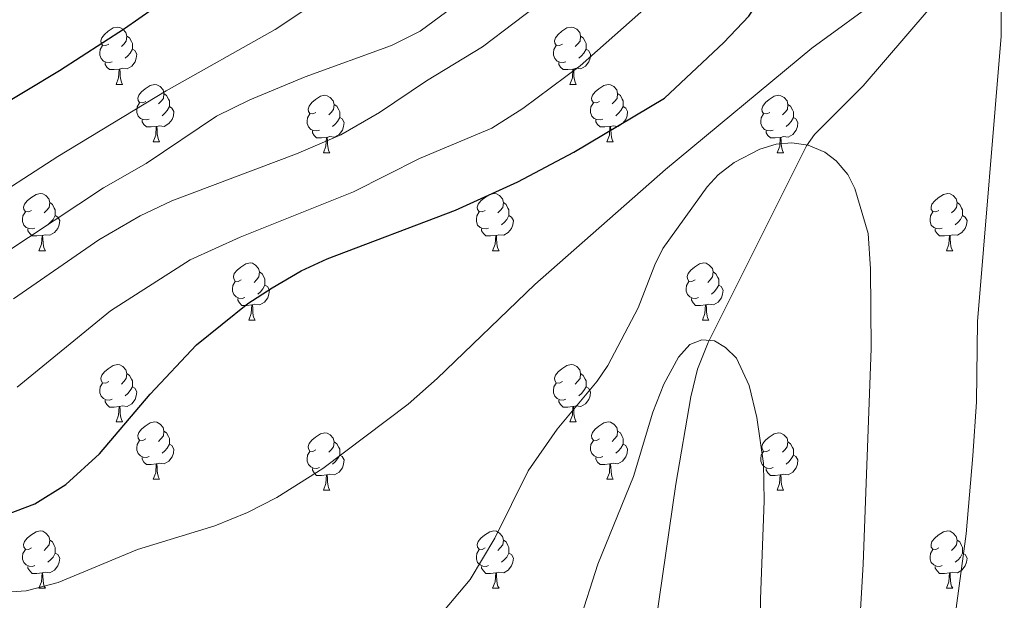
# Model space of a CAD drawing. Units: metres. Extents: x 605978 to 610480, y 4765874 to 4768914.
# Drawn here: x 607090 to 607262, y 4767763 to 4767864 of the extents above; entities that cross this region are included whole.
import ezdxf

# ---------------------------------------------------------------- set-up
doc = ezdxf.new("R2010")
doc.units = ezdxf.units.M
doc.header["$MEASUREMENT"] = 0
doc.linetypes.add('DGN Style 3', pattern=[1147.6976, 819.784, -327.9136])
for name, color, linetype, lineweight in [('Nivel 11', 7, 'Continuous', 0), ('Nivel 36', 7, 'Continuous', 0), ('Nivel 4', 7, 'Continuous', 0), ('Nivel 5', 7, 'Continuous', 0), ('Nivel 61', 7, 'Continuous', 0), ('Nivel 63', 7, 'Continuous', 0)]:
    doc.layers.add(name, color=color, linetype=linetype, lineweight=lineweight)

msp = doc.modelspace()

# ---------------------------------------------------------------- linework, layer by layer
at = {"layer": 'Nivel 11', "color": 142, "linetype": 'DGN Style 3', "lineweight": 13}
msp.add_polyline3d([(607351.83, 4767940.23, 964.09), (607327.77, 4767934.15, 961.25), (607323.01, 4767932.67, 960.77), (607318.43, 4767930.71, 960.28), (607308.92, 4767923.8, 958.7), (607296.49, 4767915.9, 955.86), (607290.19, 4767911.43, 954.06), (607286.45, 4767908.34, 952.8), (607282.12, 4767904.08, 951.4), (607276.15, 4767896.29, 949.48), (607253.46, 4767871.53, 942.89), (607248.58, 4767865.89, 942.05), (607237.21, 4767852.65, 940.86), (607228.71, 4767844.18, 939.12), (607227.27, 4767842.21, 938.79), (607210.07, 4767807.81, 934.85), (607208.26, 4767803.17, 934.46), (607207.07, 4767798.33, 934.09), (607204.42, 4767783.05, 932.93), (607200.54, 4767755.9, 930.8)], dxfattribs=at)
at = {"layer": 'Nivel 36', "color": 92, "linetype": 'Continuous', "lineweight": 0}
for p, q in [((607106.59, 4767852.91), (607107.71, 4767852.91)), ((607185.91, 4767852.91), (607187.04, 4767852.91)), ((607113.06, 4767842.88), (607114.19, 4767842.88)), ((607192.39, 4767842.88), (607193.51, 4767842.88)), ((607142.83, 4767840.97), (607143.96, 4767840.97)), ((607222.16, 4767840.97), (607223.29, 4767840.97)), ((607093.08, 4767823.83), (607094.21, 4767823.83)), ((607172.41, 4767823.83), (607173.54, 4767823.83)), ((607251.74, 4767823.83), (607252.86, 4767823.83)), ((607129.77, 4767811.69), (607130.9, 4767811.69)), ((607209.1, 4767811.69), (607210.23, 4767811.69)), ((607106.59, 4767793.92), (607107.71, 4767793.92)), ((607185.91, 4767793.92), (607187.04, 4767793.92)), ((607113.06, 4767783.89), (607114.19, 4767783.89)), ((607192.39, 4767783.89), (607193.51, 4767783.89)), ((607142.83, 4767781.98), (607143.96, 4767781.98)), ((607222.16, 4767781.98), (607223.29, 4767781.98)), ((607093.08, 4767764.84), (607094.21, 4767764.84)), ((607172.41, 4767764.84), (607173.53, 4767764.84)), ((607251.74, 4767764.84), (607252.86, 4767764.84))]:
    msp.add_line(p, q, dxfattribs=at)
at = {"layer": 'Nivel 36', "color": 92, "linetype": 'Continuous', "lineweight": 0, "flags": 128}
for points in [[(607105.29, 4767859.97), (607104.76, 4767859.71), (607104.23, 4767859.76), (607103.96, 4767860.13), (607103.91, 4767860.56), (607104.07, 4767861.08), (607104.55, 4767861.67), (607105.18, 4767862.2), (607106.08, 4767862.79), (607106.83, 4767862.95), (607107.25, 4767862.89), (607107.78, 4767862.58), (607108.31, 4767861.99), (607108.47, 4767861.35), (607108.36, 4767860.5), (607107.94, 4767859.97), (607107.52, 4767859.55)], [(607108.47, 4767861.35), (607108.95, 4767861.04), (607109.26, 4767860.4), (607109.42, 4767860.08), (607109.42, 4767859.5), (607109.42, 4767859.07), (607109.05, 4767858.38), (607108.63, 4767857.9), (607108.15, 4767857.48)], [(607184.61, 4767859.97), (607184.08, 4767859.71), (607183.55, 4767859.76), (607183.29, 4767860.13), (607183.23, 4767860.56), (607183.39, 4767861.08), (607183.87, 4767861.67), (607184.51, 4767862.2), (607185.41, 4767862.79), (607186.15, 4767862.95), (607186.58, 4767862.89), (607187.11, 4767862.58), (607187.64, 4767861.99), (607187.8, 4767861.35), (607187.69, 4767860.5), (607187.26, 4767859.97), (607186.84, 4767859.55)], [(607187.8, 4767861.35), (607188.27, 4767861.04), (607188.59, 4767860.4), (607188.75, 4767860.08), (607188.75, 4767859.5), (607188.75, 4767859.07), (607188.38, 4767858.38), (607187.96, 4767857.9), (607187.48, 4767857.48)], [(607105.87, 4767856.89), (607105.45, 4767856.73), (607104.86, 4767856.79), (607104.39, 4767857), (607103.96, 4767857.43), (607103.75, 4767858.01), (607103.75, 4767858.43), (607103.8, 4767859.02), (607104.23, 4767859.71)], [(607185.2, 4767856.89), (607184.77, 4767856.73), (607184.19, 4767856.79), (607183.71, 4767857), (607183.29, 4767857.43), (607183.07, 4767858.01), (607183.07, 4767858.43), (607183.13, 4767859.02), (607183.55, 4767859.71)], [(607109.42, 4767859.07), (607109.88, 4767858.82), (607110.22, 4767858.21), (607110.11, 4767857.48), (607109.9, 4767856.84), (607109.32, 4767856.1), (607108.52, 4767855.62), (607107.67, 4767855.73), (607107.24, 4767855.6)], [(607188.75, 4767859.07), (607189.2, 4767858.82), (607189.55, 4767858.21), (607189.44, 4767857.48), (607189.23, 4767856.84), (607188.64, 4767856.1), (607187.85, 4767855.62), (607187, 4767855.73), (607186.57, 4767855.6)], [(607107.13, 4767855.6), (607106.24, 4767855.51), (607105.4, 4767855.51), (607104.97, 4767855.94), (607104.65, 4767856.42), (607104.65, 4767856.73)], [(607186.46, 4767855.6), (607185.57, 4767855.51), (607184.72, 4767855.51), (607184.3, 4767855.94), (607183.98, 4767856.42), (607183.98, 4767856.73)], [(607106.59, 4767852.91), (607107.02, 4767854.07), (607107.13, 4767855.6), (607107.24, 4767855.6), (607107.28, 4767855.01), (607107.31, 4767854.33), (607107.38, 4767853.71), (607107.5, 4767853.31), (607107.71, 4767852.91)], [(607185.91, 4767852.91), (607186.35, 4767854.07), (607186.46, 4767855.6), (607186.57, 4767855.6), (607186.6, 4767855.01), (607186.64, 4767854.33), (607186.71, 4767853.71), (607186.82, 4767853.31), (607187.04, 4767852.91)], [(607111.76, 4767849.94), (607111.23, 4767849.67), (607110.7, 4767849.73), (607110.44, 4767850.1), (607110.38, 4767850.52), (607110.54, 4767851.04), (607111.02, 4767851.64), (607111.66, 4767852.17), (607112.56, 4767852.75), (607113.3, 4767852.91), (607113.73, 4767852.86), (607114.26, 4767852.54), (607114.79, 4767851.96), (607114.95, 4767851.32), (607114.84, 4767850.47), (607114.41, 4767849.94), (607113.99, 4767849.51)], [(607191.09, 4767849.94), (607190.56, 4767849.67), (607190.03, 4767849.73), (607189.76, 4767850.1), (607189.71, 4767850.52), (607189.87, 4767851.04), (607190.35, 4767851.64), (607190.98, 4767852.17), (607191.88, 4767852.75), (607192.63, 4767852.91), (607193.05, 4767852.86), (607193.58, 4767852.54), (607194.11, 4767851.96), (607194.27, 4767851.32), (607194.16, 4767850.47), (607193.74, 4767849.94), (607193.32, 4767849.51)], [(607114.95, 4767851.32), (607115.42, 4767851), (607115.74, 4767850.36), (607115.9, 4767850.04), (607115.9, 4767849.46), (607115.9, 4767849.04), (607115.53, 4767848.35), (607115.11, 4767847.87), (607114.63, 4767847.45)], [(607141.53, 4767848.03), (607141, 4767847.77), (607140.47, 4767847.82), (607140.21, 4767848.19), (607140.15, 4767848.62), (607140.31, 4767849.14), (607140.79, 4767849.73), (607141.43, 4767850.26), (607142.33, 4767850.85), (607143.07, 4767851.01), (607143.5, 4767850.95), (607144.03, 4767850.64), (607144.56, 4767850.05), (607144.72, 4767849.41), (607144.61, 4767848.56), (607144.18, 4767848.03), (607143.76, 4767847.61)], [(607194.27, 4767851.32), (607194.75, 4767851), (607195.06, 4767850.36), (607195.22, 4767850.04), (607195.22, 4767849.46), (607195.22, 4767849.04), (607194.85, 4767848.35), (607194.43, 4767847.87), (607193.95, 4767847.45)], [(607220.86, 4767848.03), (607220.33, 4767847.77), (607219.8, 4767847.82), (607219.54, 4767848.19), (607219.48, 4767848.62), (607219.64, 4767849.14), (607220.12, 4767849.73), (607220.76, 4767850.26), (607221.66, 4767850.85), (607222.4, 4767851.01), (607222.83, 4767850.95), (607223.36, 4767850.64), (607223.89, 4767850.05), (607224.05, 4767849.41), (607223.94, 4767848.56), (607223.51, 4767848.03), (607223.09, 4767847.61)], [(607112.35, 4767846.86), (607111.92, 4767846.7), (607111.34, 4767846.76), (607110.86, 4767846.97), (607110.44, 4767847.39), (607110.22, 4767847.98), (607110.22, 4767848.4), (607110.28, 4767848.98), (607110.7, 4767849.67)], [(607144.72, 4767849.41), (607145.19, 4767849.1), (607145.51, 4767848.46), (607145.67, 4767848.14), (607145.67, 4767847.56), (607145.67, 4767847.13), (607145.3, 4767846.44), (607144.88, 4767845.96), (607144.4, 4767845.54)], [(607191.67, 4767846.86), (607191.25, 4767846.7), (607190.66, 4767846.76), (607190.19, 4767846.97), (607189.76, 4767847.39), (607189.55, 4767847.98), (607189.55, 4767848.4), (607189.6, 4767848.98), (607190.03, 4767849.67)], [(607224.05, 4767849.41), (607224.52, 4767849.1), (607224.84, 4767848.46), (607225, 4767848.14), (607225, 4767847.56), (607225, 4767847.13), (607224.63, 4767846.44), (607224.21, 4767845.96), (607223.73, 4767845.54)], [(607115.9, 4767849.04), (607116.35, 4767848.79), (607116.7, 4767848.17), (607116.59, 4767847.45), (607116.38, 4767846.81), (607115.79, 4767846.07), (607115, 4767845.59), (607114.15, 4767845.69), (607113.72, 4767845.56)], [(607142.12, 4767844.95), (607141.69, 4767844.79), (607141.11, 4767844.85), (607140.63, 4767845.06), (607140.21, 4767845.49), (607139.99, 4767846.07), (607139.99, 4767846.49), (607140.05, 4767847.08), (607140.47, 4767847.77)], [(607195.22, 4767849.04), (607195.68, 4767848.79), (607196.02, 4767848.17), (607195.91, 4767847.45), (607195.7, 4767846.81), (607195.12, 4767846.07), (607194.32, 4767845.59), (607193.47, 4767845.69), (607193.04, 4767845.56)], [(607221.45, 4767844.95), (607221.02, 4767844.79), (607220.44, 4767844.85), (607219.96, 4767845.06), (607219.54, 4767845.49), (607219.32, 4767846.07), (607219.32, 4767846.49), (607219.38, 4767847.08), (607219.8, 4767847.77)], [(607113.61, 4767845.56), (607112.72, 4767845.48), (607111.87, 4767845.48), (607111.45, 4767845.91), (607111.13, 4767846.38), (607111.13, 4767846.7)], [(607145.67, 4767847.13), (607146.12, 4767846.88), (607146.47, 4767846.27), (607146.36, 4767845.54), (607146.15, 4767844.9), (607145.56, 4767844.16), (607144.77, 4767843.68), (607143.92, 4767843.79), (607143.49, 4767843.66)], [(607192.93, 4767845.56), (607192.04, 4767845.48), (607191.2, 4767845.48), (607190.77, 4767845.91), (607190.45, 4767846.38), (607190.45, 4767846.7)], [(607225, 4767847.13), (607225.45, 4767846.88), (607225.8, 4767846.27), (607225.69, 4767845.54), (607225.48, 4767844.9), (607224.89, 4767844.16), (607224.1, 4767843.68), (607223.25, 4767843.79), (607222.82, 4767843.66)], [(607113.06, 4767842.88), (607113.5, 4767844.04), (607113.61, 4767845.56), (607113.72, 4767845.56), (607113.75, 4767844.98), (607113.79, 4767844.29), (607113.86, 4767843.68), (607113.97, 4767843.28), (607114.19, 4767842.88)], [(607143.38, 4767843.66), (607142.49, 4767843.57), (607141.64, 4767843.57), (607141.22, 4767844), (607140.9, 4767844.48), (607140.9, 4767844.79)], [(607192.39, 4767842.88), (607192.82, 4767844.04), (607192.93, 4767845.56), (607193.04, 4767845.56), (607193.08, 4767844.98), (607193.11, 4767844.29), (607193.18, 4767843.68), (607193.3, 4767843.28), (607193.51, 4767842.88)], [(607222.71, 4767843.66), (607221.82, 4767843.57), (607220.97, 4767843.57), (607220.55, 4767844), (607220.23, 4767844.48), (607220.23, 4767844.79)], [(607142.83, 4767840.97), (607143.27, 4767842.13), (607143.38, 4767843.66), (607143.49, 4767843.66), (607143.52, 4767843.07), (607143.56, 4767842.39), (607143.63, 4767841.77), (607143.74, 4767841.37), (607143.96, 4767840.97)], [(607222.16, 4767840.97), (607222.6, 4767842.13), (607222.71, 4767843.66), (607222.82, 4767843.66), (607222.85, 4767843.07), (607222.89, 4767842.39), (607222.96, 4767841.77), (607223.07, 4767841.37), (607223.29, 4767840.97)], [(607091.78, 4767830.89), (607091.25, 4767830.62), (607090.72, 4767830.68), (607090.46, 4767831.05), (607090.4, 4767831.47), (607090.56, 4767831.99), (607091.04, 4767832.59), (607091.68, 4767833.12), (607092.58, 4767833.7), (607093.32, 4767833.86), (607093.75, 4767833.81), (607094.28, 4767833.49), (607094.81, 4767832.91), (607094.97, 4767832.27), (607094.86, 4767831.42), (607094.43, 4767830.89), (607094.01, 4767830.46)], [(607171.11, 4767830.89), (607170.58, 4767830.62), (607170.05, 4767830.68), (607169.79, 4767831.05), (607169.73, 4767831.47), (607169.89, 4767831.99), (607170.37, 4767832.59), (607171.01, 4767833.12), (607171.91, 4767833.7), (607172.65, 4767833.86), (607173.08, 4767833.81), (607173.61, 4767833.49), (607174.14, 4767832.91), (607174.3, 4767832.27), (607174.19, 4767831.42), (607173.76, 4767830.89), (607173.34, 4767830.46)], [(607250.44, 4767830.89), (607249.91, 4767830.62), (607249.38, 4767830.68), (607249.11, 4767831.05), (607249.06, 4767831.47), (607249.22, 4767831.99), (607249.7, 4767832.59), (607250.33, 4767833.12), (607251.23, 4767833.7), (607251.98, 4767833.86), (607252.4, 4767833.81), (607252.93, 4767833.49), (607253.46, 4767832.91), (607253.62, 4767832.27), (607253.51, 4767831.42), (607253.09, 4767830.89), (607252.67, 4767830.46)], [(607094.97, 4767832.27), (607095.44, 4767831.95), (607095.76, 4767831.31), (607095.92, 4767830.99), (607095.92, 4767830.41), (607095.92, 4767829.99), (607095.55, 4767829.3), (607095.13, 4767828.82), (607094.65, 4767828.4)], [(607174.3, 4767832.27), (607174.77, 4767831.95), (607175.09, 4767831.31), (607175.25, 4767830.99), (607175.25, 4767830.41), (607175.25, 4767829.99), (607174.88, 4767829.3), (607174.46, 4767828.82), (607173.98, 4767828.4)], [(607253.62, 4767832.27), (607254.1, 4767831.95), (607254.41, 4767831.31), (607254.57, 4767830.99), (607254.57, 4767830.41), (607254.57, 4767829.99), (607254.2, 4767829.3), (607253.78, 4767828.82), (607253.3, 4767828.4)], [(607092.37, 4767827.81), (607091.94, 4767827.65), (607091.36, 4767827.71), (607090.88, 4767827.92), (607090.46, 4767828.34), (607090.24, 4767828.93), (607090.24, 4767829.35), (607090.3, 4767829.93), (607090.72, 4767830.62)], [(607171.7, 4767827.81), (607171.27, 4767827.65), (607170.69, 4767827.71), (607170.21, 4767827.92), (607169.79, 4767828.34), (607169.57, 4767828.93), (607169.57, 4767829.35), (607169.63, 4767829.93), (607170.05, 4767830.62)], [(607251.02, 4767827.81), (607250.6, 4767827.65), (607250.01, 4767827.71), (607249.54, 4767827.92), (607249.11, 4767828.34), (607248.9, 4767828.93), (607248.9, 4767829.35), (607248.95, 4767829.93), (607249.38, 4767830.62)], [(607095.92, 4767829.99), (607096.37, 4767829.74), (607096.72, 4767829.12), (607096.61, 4767828.4), (607096.4, 4767827.76), (607095.81, 4767827.02), (607095.02, 4767826.54), (607094.17, 4767826.64), (607093.74, 4767826.51)], [(607175.25, 4767829.99), (607175.7, 4767829.74), (607176.05, 4767829.12), (607175.94, 4767828.4), (607175.73, 4767827.76), (607175.14, 4767827.02), (607174.35, 4767826.54), (607173.5, 4767826.64), (607173.07, 4767826.51)], [(607254.57, 4767829.99), (607255.03, 4767829.74), (607255.37, 4767829.12), (607255.26, 4767828.4), (607255.05, 4767827.76), (607254.47, 4767827.02), (607253.67, 4767826.54), (607252.82, 4767826.64), (607252.39, 4767826.51)], [(607093.63, 4767826.51), (607092.74, 4767826.43), (607091.89, 4767826.43), (607091.47, 4767826.86), (607091.15, 4767827.33), (607091.15, 4767827.65)], [(607172.96, 4767826.51), (607172.07, 4767826.43), (607171.22, 4767826.43), (607170.8, 4767826.86), (607170.48, 4767827.33), (607170.48, 4767827.65)], [(607252.28, 4767826.51), (607251.39, 4767826.43), (607250.55, 4767826.43), (607250.12, 4767826.86), (607249.8, 4767827.33), (607249.8, 4767827.65)], [(607093.08, 4767823.83), (607093.52, 4767824.99), (607093.63, 4767826.51), (607093.74, 4767826.51), (607093.77, 4767825.93), (607093.81, 4767825.24), (607093.88, 4767824.63), (607093.99, 4767824.23), (607094.21, 4767823.83)], [(607172.41, 4767823.83), (607172.85, 4767824.99), (607172.96, 4767826.51), (607173.07, 4767826.51), (607173.1, 4767825.93), (607173.14, 4767825.24), (607173.21, 4767824.63), (607173.32, 4767824.23), (607173.54, 4767823.83)], [(607251.74, 4767823.83), (607252.17, 4767824.99), (607252.28, 4767826.51), (607252.39, 4767826.51), (607252.43, 4767825.93), (607252.46, 4767825.24), (607252.53, 4767824.63), (607252.65, 4767824.23), (607252.86, 4767823.83)], [(607128.47, 4767818.75), (607127.95, 4767818.48), (607127.41, 4767818.54), (607127.15, 4767818.91), (607127.09, 4767819.33), (607127.25, 4767819.85), (607127.73, 4767820.45), (607128.37, 4767820.98), (607129.27, 4767821.56), (607130.01, 4767821.72), (607130.44, 4767821.67), (607130.97, 4767821.35), (607131.5, 4767820.77), (607131.66, 4767820.13), (607131.55, 4767819.28), (607131.13, 4767818.75), (607130.71, 4767818.32)], [(607207.8, 4767818.75), (607207.27, 4767818.48), (607206.74, 4767818.54), (607206.48, 4767818.91), (607206.42, 4767819.33), (607206.58, 4767819.85), (607207.06, 4767820.45), (607207.7, 4767820.98), (607208.6, 4767821.56), (607209.34, 4767821.72), (607209.77, 4767821.67), (607210.3, 4767821.35), (607210.83, 4767820.77), (607210.99, 4767820.13), (607210.88, 4767819.28), (607210.45, 4767818.75), (607210.03, 4767818.32)], [(607131.66, 4767820.13), (607132.13, 4767819.81), (607132.45, 4767819.17), (607132.61, 4767818.85), (607132.61, 4767818.27), (607132.61, 4767817.85), (607132.24, 4767817.16), (607131.82, 4767816.68), (607131.34, 4767816.26)], [(607210.99, 4767820.13), (607211.46, 4767819.81), (607211.78, 4767819.17), (607211.94, 4767818.85), (607211.94, 4767818.27), (607211.94, 4767817.85), (607211.57, 4767817.16), (607211.15, 4767816.68), (607210.67, 4767816.26)], [(607129.06, 4767815.67), (607128.63, 4767815.51), (607128.05, 4767815.57), (607127.57, 4767815.78), (607127.15, 4767816.2), (607126.93, 4767816.79), (607126.93, 4767817.21), (607126.99, 4767817.79), (607127.41, 4767818.48)], [(607208.39, 4767815.67), (607207.96, 4767815.51), (607207.38, 4767815.57), (607206.9, 4767815.78), (607206.48, 4767816.2), (607206.26, 4767816.79), (607206.26, 4767817.21), (607206.32, 4767817.79), (607206.74, 4767818.48)], [(607132.61, 4767817.85), (607133.07, 4767817.6), (607133.41, 4767816.98), (607133.3, 4767816.26), (607133.09, 4767815.62), (607132.51, 4767814.88), (607131.71, 4767814.4), (607130.86, 4767814.5), (607130.43, 4767814.37)], [(607211.94, 4767817.85), (607212.39, 4767817.6), (607212.74, 4767816.98), (607212.63, 4767816.26), (607212.42, 4767815.62), (607211.83, 4767814.88), (607211.04, 4767814.4), (607210.19, 4767814.5), (607209.76, 4767814.37)], [(607130.32, 4767814.37), (607129.43, 4767814.29), (607128.58, 4767814.29), (607128.16, 4767814.72), (607127.84, 4767815.19), (607127.84, 4767815.51)], [(607209.65, 4767814.37), (607208.76, 4767814.29), (607207.91, 4767814.29), (607207.49, 4767814.72), (607207.17, 4767815.19), (607207.17, 4767815.51)], [(607129.77, 4767811.69), (607130.21, 4767812.85), (607130.32, 4767814.37), (607130.43, 4767814.37), (607130.46, 4767813.79), (607130.5, 4767813.1), (607130.57, 4767812.49), (607130.68, 4767812.09), (607130.9, 4767811.69)], [(607209.1, 4767811.69), (607209.54, 4767812.85), (607209.65, 4767814.37), (607209.76, 4767814.37), (607209.79, 4767813.79), (607209.83, 4767813.1), (607209.9, 4767812.49), (607210.01, 4767812.09), (607210.23, 4767811.69)], [(607105.29, 4767800.98), (607104.76, 4767800.71), (607104.23, 4767800.77), (607103.96, 4767801.14), (607103.91, 4767801.57), (607104.07, 4767802.09), (607104.55, 4767802.68), (607105.18, 4767803.21), (607106.08, 4767803.79), (607106.83, 4767803.95), (607107.25, 4767803.9), (607107.78, 4767803.59), (607108.31, 4767803), (607108.47, 4767802.36), (607108.36, 4767801.51), (607107.94, 4767800.98), (607107.52, 4767800.55)], [(607184.61, 4767800.98), (607184.08, 4767800.71), (607183.55, 4767800.77), (607183.29, 4767801.14), (607183.23, 4767801.57), (607183.39, 4767802.09), (607183.87, 4767802.68), (607184.51, 4767803.21), (607185.41, 4767803.79), (607186.15, 4767803.95), (607186.58, 4767803.9), (607187.11, 4767803.59), (607187.64, 4767803), (607187.8, 4767802.36), (607187.69, 4767801.51), (607187.26, 4767800.98), (607186.84, 4767800.55)], [(607108.47, 4767802.36), (607108.95, 4767802.05), (607109.26, 4767801.41), (607109.42, 4767801.09), (607109.42, 4767800.51), (607109.42, 4767800.08), (607109.05, 4767799.39), (607108.63, 4767798.91), (607108.15, 4767798.49)], [(607187.8, 4767802.36), (607188.27, 4767802.05), (607188.59, 4767801.41), (607188.75, 4767801.09), (607188.75, 4767800.51), (607188.75, 4767800.08), (607188.38, 4767799.39), (607187.96, 4767798.91), (607187.48, 4767798.49)], [(607105.87, 4767797.9), (607105.45, 4767797.74), (607104.86, 4767797.8), (607104.39, 4767798.01), (607103.96, 4767798.43), (607103.75, 4767799.02), (607103.75, 4767799.44), (607103.8, 4767800.03), (607104.23, 4767800.71)], [(607109.42, 4767800.08), (607109.88, 4767799.83), (607110.22, 4767799.21), (607110.11, 4767798.49), (607109.9, 4767797.85), (607109.32, 4767797.11), (607108.52, 4767796.63), (607107.67, 4767796.73), (607107.24, 4767796.61)], [(607185.2, 4767797.9), (607184.77, 4767797.74), (607184.19, 4767797.8), (607183.71, 4767798.01), (607183.29, 4767798.43), (607183.07, 4767799.02), (607183.07, 4767799.44), (607183.13, 4767800.03), (607183.55, 4767800.71)], [(607188.75, 4767800.08), (607189.2, 4767799.83), (607189.55, 4767799.21), (607189.44, 4767798.49), (607189.23, 4767797.85), (607188.64, 4767797.11), (607187.85, 4767796.63), (607187, 4767796.73), (607186.57, 4767796.61)], [(607107.13, 4767796.61), (607106.24, 4767796.52), (607105.4, 4767796.52), (607104.97, 4767796.95), (607104.65, 4767797.43), (607104.65, 4767797.74)], [(607186.46, 4767796.61), (607185.57, 4767796.52), (607184.72, 4767796.52), (607184.3, 4767796.95), (607183.98, 4767797.43), (607183.98, 4767797.74)], [(607106.59, 4767793.92), (607107.02, 4767795.08), (607107.13, 4767796.61), (607107.24, 4767796.61), (607107.28, 4767796.02), (607107.31, 4767795.33), (607107.38, 4767794.72), (607107.5, 4767794.32), (607107.71, 4767793.92)], [(607185.91, 4767793.92), (607186.35, 4767795.08), (607186.46, 4767796.61), (607186.57, 4767796.61), (607186.6, 4767796.02), (607186.64, 4767795.33), (607186.71, 4767794.72), (607186.82, 4767794.32), (607187.04, 4767793.92)], [(607111.76, 4767790.95), (607111.23, 4767790.68), (607110.7, 4767790.73), (607110.44, 4767791.11), (607110.38, 4767791.53), (607110.54, 4767792.05), (607111.02, 4767792.65), (607111.66, 4767793.17), (607112.56, 4767793.76), (607113.3, 4767793.92), (607113.73, 4767793.87), (607114.26, 4767793.55), (607114.79, 4767792.97), (607114.95, 4767792.33), (607114.84, 4767791.47), (607114.41, 4767790.95), (607113.99, 4767790.52)], [(607191.09, 4767790.95), (607190.56, 4767790.68), (607190.03, 4767790.73), (607189.76, 4767791.11), (607189.71, 4767791.53), (607189.87, 4767792.05), (607190.35, 4767792.65), (607190.98, 4767793.17), (607191.88, 4767793.76), (607192.63, 4767793.92), (607193.05, 4767793.87), (607193.58, 4767793.55), (607194.11, 4767792.97), (607194.27, 4767792.33), (607194.16, 4767791.47), (607193.74, 4767790.95), (607193.32, 4767790.52)], [(607112.35, 4767787.87), (607111.92, 4767787.71), (607111.34, 4767787.77), (607110.86, 4767787.97), (607110.44, 4767788.4), (607110.22, 4767788.99), (607110.22, 4767789.41), (607110.28, 4767789.99), (607110.7, 4767790.68)], [(607114.95, 4767792.33), (607115.42, 4767792.01), (607115.74, 4767791.37), (607115.9, 4767791.05), (607115.9, 4767790.47), (607115.9, 4767790.05), (607115.53, 4767789.35), (607115.11, 4767788.87), (607114.63, 4767788.45)], [(607141.53, 4767789.04), (607141, 4767788.77), (607140.47, 4767788.83), (607140.21, 4767789.2), (607140.15, 4767789.63), (607140.31, 4767790.15), (607140.79, 4767790.74), (607141.43, 4767791.27), (607142.33, 4767791.85), (607143.07, 4767792.01), (607143.5, 4767791.96), (607144.03, 4767791.65), (607144.56, 4767791.06), (607144.72, 4767790.42), (607144.61, 4767789.57), (607144.18, 4767789.04), (607143.76, 4767788.61)], [(607191.67, 4767787.87), (607191.25, 4767787.71), (607190.66, 4767787.77), (607190.19, 4767787.97), (607189.76, 4767788.4), (607189.55, 4767788.99), (607189.55, 4767789.41), (607189.6, 4767789.99), (607190.03, 4767790.68)], [(607194.27, 4767792.33), (607194.75, 4767792.01), (607195.06, 4767791.37), (607195.22, 4767791.05), (607195.22, 4767790.47), (607195.22, 4767790.05), (607194.85, 4767789.35), (607194.43, 4767788.87), (607193.95, 4767788.45)], [(607220.86, 4767789.04), (607220.33, 4767788.77), (607219.8, 4767788.83), (607219.53, 4767789.2), (607219.48, 4767789.63), (607219.64, 4767790.15), (607220.12, 4767790.74), (607220.75, 4767791.27), (607221.65, 4767791.85), (607222.4, 4767792.01), (607222.83, 4767791.96), (607223.35, 4767791.65), (607223.89, 4767791.06), (607224.05, 4767790.42), (607223.93, 4767789.57), (607223.51, 4767789.04), (607223.09, 4767788.61)], [(607115.9, 4767790.05), (607116.35, 4767789.79), (607116.7, 4767789.18), (607116.59, 4767788.45), (607116.38, 4767787.81), (607115.79, 4767787.07), (607115, 4767786.59), (607114.15, 4767786.7), (607113.72, 4767786.57)], [(607144.72, 4767790.42), (607145.19, 4767790.11), (607145.51, 4767789.47), (607145.67, 4767789.15), (607145.67, 4767788.57), (607145.67, 4767788.14), (607145.3, 4767787.45), (607144.88, 4767786.97), (607144.4, 4767786.55)], [(607195.22, 4767790.05), (607195.68, 4767789.79), (607196.02, 4767789.18), (607195.91, 4767788.45), (607195.7, 4767787.81), (607195.12, 4767787.07), (607194.32, 4767786.59), (607193.47, 4767786.7), (607193.04, 4767786.57)], [(607224.05, 4767790.42), (607224.52, 4767790.11), (607224.83, 4767789.47), (607224.99, 4767789.15), (607224.99, 4767788.57), (607224.99, 4767788.14), (607224.63, 4767787.45), (607224.21, 4767786.97), (607223.73, 4767786.55)], [(607113.61, 4767786.57), (607112.72, 4767786.49), (607111.87, 4767786.49), (607111.45, 4767786.91), (607111.13, 4767787.39), (607111.13, 4767787.71)], [(607142.12, 4767785.96), (607141.69, 4767785.8), (607141.11, 4767785.86), (607140.63, 4767786.07), (607140.21, 4767786.49), (607139.99, 4767787.08), (607139.99, 4767787.5), (607140.05, 4767788.09), (607140.47, 4767788.77)], [(607145.67, 4767788.14), (607146.12, 4767787.89), (607146.47, 4767787.27), (607146.36, 4767786.55), (607146.15, 4767785.91), (607145.56, 4767785.17), (607144.77, 4767784.69), (607143.92, 4767784.79), (607143.49, 4767784.67)], [(607192.93, 4767786.57), (607192.04, 4767786.49), (607191.2, 4767786.49), (607190.77, 4767786.91), (607190.45, 4767787.39), (607190.45, 4767787.71)], [(607221.45, 4767785.96), (607221.02, 4767785.8), (607220.43, 4767785.86), (607219.96, 4767786.07), (607219.53, 4767786.49), (607219.32, 4767787.08), (607219.32, 4767787.5), (607219.37, 4767788.09), (607219.8, 4767788.77)], [(607224.99, 4767788.14), (607225.45, 4767787.89), (607225.79, 4767787.27), (607225.69, 4767786.55), (607225.47, 4767785.91), (607224.89, 4767785.17), (607224.09, 4767784.69), (607223.25, 4767784.79), (607222.81, 4767784.67)], [(607113.06, 4767783.89), (607113.5, 4767785.05), (607113.61, 4767786.57), (607113.72, 4767786.57), (607113.75, 4767785.99), (607113.79, 4767785.3), (607113.86, 4767784.69), (607113.97, 4767784.29), (607114.19, 4767783.89)], [(607143.38, 4767784.67), (607142.49, 4767784.58), (607141.64, 4767784.58), (607141.22, 4767785.01), (607140.9, 4767785.49), (607140.9, 4767785.8)], [(607192.39, 4767783.89), (607192.82, 4767785.05), (607192.93, 4767786.57), (607193.04, 4767786.57), (607193.08, 4767785.99), (607193.11, 4767785.3), (607193.18, 4767784.69), (607193.3, 4767784.29), (607193.51, 4767783.89)], [(607222.71, 4767784.67), (607221.81, 4767784.58), (607220.97, 4767784.58), (607220.55, 4767785.01), (607220.23, 4767785.49), (607220.23, 4767785.8)], [(607142.83, 4767781.98), (607143.27, 4767783.14), (607143.38, 4767784.67), (607143.49, 4767784.67), (607143.52, 4767784.08), (607143.56, 4767783.39), (607143.63, 4767782.78), (607143.74, 4767782.38), (607143.96, 4767781.98)], [(607222.16, 4767781.98), (607222.59, 4767783.14), (607222.71, 4767784.67), (607222.81, 4767784.67), (607222.85, 4767784.08), (607222.89, 4767783.39), (607222.95, 4767782.78), (607223.07, 4767782.38), (607223.29, 4767781.98)], [(607091.78, 4767771.9), (607091.25, 4767771.63), (607090.72, 4767771.69), (607090.46, 4767772.06), (607090.4, 4767772.48), (607090.56, 4767773), (607091.04, 4767773.6), (607091.68, 4767774.13), (607092.58, 4767774.71), (607093.32, 4767774.87), (607093.75, 4767774.82), (607094.28, 4767774.5), (607094.81, 4767773.92), (607094.97, 4767773.28), (607094.86, 4767772.43), (607094.43, 4767771.9), (607094.01, 4767771.47)], [(607171.11, 4767771.9), (607170.58, 4767771.63), (607170.05, 4767771.69), (607169.79, 4767772.06), (607169.73, 4767772.48), (607169.89, 4767773), (607170.37, 4767773.6), (607171.01, 4767774.13), (607171.91, 4767774.71), (607172.65, 4767774.87), (607173.07, 4767774.82), (607173.61, 4767774.5), (607174.13, 4767773.92), (607174.29, 4767773.28), (607174.19, 4767772.43), (607173.76, 4767771.9), (607173.34, 4767771.47)], [(607250.44, 4767771.9), (607249.91, 4767771.63), (607249.38, 4767771.69), (607249.11, 4767772.06), (607249.06, 4767772.48), (607249.22, 4767773), (607249.7, 4767773.6), (607250.33, 4767774.13), (607251.23, 4767774.71), (607251.98, 4767774.87), (607252.4, 4767774.82), (607252.93, 4767774.5), (607253.46, 4767773.92), (607253.62, 4767773.28), (607253.51, 4767772.43), (607253.09, 4767771.9), (607252.67, 4767771.47)], [(607094.97, 4767773.28), (607095.44, 4767772.96), (607095.76, 4767772.32), (607095.92, 4767772), (607095.92, 4767771.42), (607095.92, 4767771), (607095.55, 4767770.31), (607095.13, 4767769.83), (607094.65, 4767769.41)], [(607174.29, 4767773.28), (607174.77, 4767772.96), (607175.09, 4767772.32), (607175.25, 4767772), (607175.25, 4767771.42), (607175.25, 4767771), (607174.87, 4767770.31), (607174.45, 4767769.83), (607173.97, 4767769.41)], [(607253.62, 4767773.28), (607254.1, 4767772.96), (607254.41, 4767772.32), (607254.57, 4767772), (607254.57, 4767771.42), (607254.57, 4767771), (607254.2, 4767770.31), (607253.78, 4767769.83), (607253.3, 4767769.41)], [(607092.37, 4767768.82), (607091.94, 4767768.66), (607091.36, 4767768.72), (607090.88, 4767768.93), (607090.46, 4767769.35), (607090.24, 4767769.94), (607090.24, 4767770.36), (607090.3, 4767770.94), (607090.72, 4767771.63)], [(607095.92, 4767771), (607096.37, 4767770.75), (607096.72, 4767770.13), (607096.61, 4767769.41), (607096.4, 4767768.77), (607095.81, 4767768.03), (607095.02, 4767767.55), (607094.17, 4767767.65), (607093.74, 4767767.52)], [(607171.69, 4767768.82), (607171.27, 4767768.66), (607170.69, 4767768.72), (607170.21, 4767768.93), (607169.79, 4767769.35), (607169.57, 4767769.94), (607169.57, 4767770.36), (607169.63, 4767770.94), (607170.05, 4767771.63)], [(607175.25, 4767771), (607175.7, 4767770.75), (607176.05, 4767770.13), (607175.93, 4767769.41), (607175.73, 4767768.77), (607175.14, 4767768.03), (607174.35, 4767767.55), (607173.49, 4767767.65), (607173.07, 4767767.52)], [(607251.02, 4767768.82), (607250.6, 4767768.66), (607250.01, 4767768.72), (607249.54, 4767768.93), (607249.11, 4767769.35), (607248.9, 4767769.94), (607248.9, 4767770.36), (607248.95, 4767770.94), (607249.38, 4767771.63)], [(607254.57, 4767771), (607255.03, 4767770.75), (607255.37, 4767770.13), (607255.26, 4767769.41), (607255.05, 4767768.77), (607254.47, 4767768.03), (607253.67, 4767767.55), (607252.82, 4767767.65), (607252.39, 4767767.52)], [(607093.63, 4767767.52), (607092.74, 4767767.44), (607091.89, 4767767.44), (607091.47, 4767767.87), (607091.15, 4767768.34), (607091.15, 4767768.66)], [(607172.95, 4767767.52), (607172.07, 4767767.44), (607171.22, 4767767.44), (607170.79, 4767767.87), (607170.47, 4767768.34), (607170.47, 4767768.66)], [(607252.28, 4767767.52), (607251.39, 4767767.44), (607250.55, 4767767.44), (607250.12, 4767767.87), (607249.8, 4767768.34), (607249.8, 4767768.66)], [(607093.08, 4767764.84), (607093.52, 4767766), (607093.63, 4767767.52), (607093.74, 4767767.52), (607093.77, 4767766.94), (607093.81, 4767766.25), (607093.88, 4767765.64), (607093.99, 4767765.24), (607094.21, 4767764.84)], [(607172.41, 4767764.84), (607172.85, 4767766), (607172.95, 4767767.52), (607173.07, 4767767.52), (607173.1, 4767766.94), (607173.13, 4767766.25), (607173.21, 4767765.64), (607173.32, 4767765.24), (607173.53, 4767764.84)], [(607251.74, 4767764.84), (607252.17, 4767766), (607252.28, 4767767.52), (607252.39, 4767767.52), (607252.43, 4767766.94), (607252.46, 4767766.25), (607252.53, 4767765.64), (607252.65, 4767765.24), (607252.86, 4767764.84)]]:
    msp.add_lwpolyline(points, dxfattribs=at)
at = {"layer": 'Nivel 4', "color": 36, "linetype": 'Continuous', "lineweight": 30, "flags": 128}
for points, elevation in [([(607084.61, 4767848.13), (607096.71, 4767855.37), (607108.03, 4767862.69), (607118.1, 4767869.75), (607125.15, 4767876.31), (607132.45, 4767884.88), (607139.49, 4767891.69), (607150.81, 4767903.54), (607160.63, 4767912.87), (607166.67, 4767919.93), (607172.45, 4767927.49), (607177.89, 4767933.65), (607195.1, 4767950.69), (607202.9, 4767956.5)], 975), ([(607087.29, 4767777.67), (607092.37, 4767779.61), (607097.81, 4767783), (607103.66, 4767788.32), (607112.56, 4767798.76), (607120.66, 4767807.39), (607129.61, 4767814.63), (607133.87, 4767817.36), (607138.93, 4767820.33), (607143.51, 4767822.45), (607165.95, 4767830.93), (607176.8, 4767835.87), (607186.62, 4767841.06), (607202.45, 4767850.54), (607212.86, 4767860.24), (607217.2, 4767864.84), (607225.3, 4767877.07), (607228.93, 4767881.55), (607233.16, 4767885.92), (607240.2, 4767891.05), (607245.57, 4767893.8), (607251.79, 4767896.35), (607257.04, 4767897.63), (607272.49, 4767897.82)], 950)]:
    msp.add_lwpolyline(points, dxfattribs=dict(at, elevation=elevation))
at = {"layer": 'Nivel 5', "color": 36, "linetype": 'Continuous', "lineweight": 0, "flags": 128}
for points, elevation in [([(607237.31, 4767959.97), (607213.69, 4767939.13), (607206.53, 4767933.21), (607198.25, 4767925.26), (607190.99, 4767917.3), (607172.3, 4767893.88), (607164.29, 4767884.97), (607159.72, 4767880.66), (607152.76, 4767875.04), (607139.77, 4767866.08), (607134.39, 4767862.54), (607115.35, 4767851.82), (607096.37, 4767840.32), (607082.27, 4767831.23)], 970), ([(607268.31, 4767959.58), (607253.31, 4767954.56), (607246.3, 4767951.76), (607239.71, 4767948.06), (607235.71, 4767944.97), (607230.25, 4767938.99), (607212.73, 4767921.64), (607202.33, 4767910.58), (607196.43, 4767903.68), (607190.72, 4767896.12), (607186.37, 4767889.37), (607176.61, 4767876.66), (607171.77, 4767871.81), (607164.4, 4767865.67), (607159.72, 4767862.2), (607154.76, 4767859.71), (607139.65, 4767854.25), (607129.98, 4767850.21), (607124.14, 4767847.38), (607111.85, 4767839.11), (607104.4, 4767834.87), (607086.98, 4767823.29)], 965), ([(607088.65, 4767815.45), (607103.56, 4767825.74), (607110.79, 4767829.96), (607116.33, 4767832.56), (607138.12, 4767840.77), (607145.85, 4767844.13), (607152.65, 4767848.01), (607160.84, 4767853.57), (607170.63, 4767859.47), (607187.26, 4767872.15), (607194.59, 4767879.04), (607204.65, 4767890.54), (607217.93, 4767909.9), (607223.37, 4767916.75), (607229.43, 4767923.09), (607235.94, 4767928.66), (607238.6, 4767930.34), (607248, 4767934.84), (607252.71, 4767936.5), (607256.8, 4767937.34), (607273.52, 4767939.38)], 960), ([(607089.3, 4767800.01), (607105.61, 4767813.35), (607119.51, 4767822.23), (607128.26, 4767826.22), (607148.11, 4767834.15), (607159.6, 4767839.94), (607172.28, 4767845.26), (607177.72, 4767848.69), (607187.7, 4767856.14), (607205.91, 4767872.3), (607211.95, 4767878.75), (607225.31, 4767896.69), (607229.86, 4767902.15), (607233.68, 4767906.38), (607237.75, 4767910.07), (607243, 4767913.84), (607248.18, 4767916.88), (607252.87, 4767919.13), (607262.48, 4767922.13)], 955), ([(607088.31, 4767764.22), (607090.83, 4767764.4), (607096.48, 4767765.85), (607110.32, 4767771.64), (607123.86, 4767775.77), (607129.54, 4767778.11), (607134.68, 4767780.74), (607142.73, 4767785.78), (607157.66, 4767797.04), (607162.71, 4767801.49), (607179.8, 4767817.95), (607202.63, 4767838.04), (607228.2, 4767859.23), (607240.89, 4767868.51)], 945), ([(607261.34, 4767867.42), (607261.35, 4767861.38), (607257.17, 4767811.5), (607257, 4767797.41), (607256.39, 4767788.02), (607255.21, 4767774.35), (607250.59, 4767740.15)], 945), ([(607159.19, 4767755.31), (607168.49, 4767766.36), (607172.8, 4767773.59), (607178.64, 4767785.39), (607183.68, 4767792.67), (607190.69, 4767801.07), (607192.53, 4767803.76), (607197.86, 4767813.85), (607200.79, 4767821.41), (607202.19, 4767824.23), (607209.9, 4767835.02), (607211.87, 4767837.12), (607214.66, 4767839.25), (607219.15, 4767841.61), (607222.01, 4767842.45), (607224.71, 4767842.7), (607227.56, 4767842.29), (607230.48, 4767841.08), (607232.48, 4767839.58), (607234.52, 4767837.16), (607235.73, 4767834.74), (607238.08, 4767826.88), (607238.46, 4767820.66), (607238.58, 4767806.73), (607237.21, 4767769.05), (607236.12, 4767751.03)], 940), ([(607187.48, 4767758.67), (607190.8, 4767769.05), (607197.07, 4767784.41), (607200.42, 4767795.61), (607202.35, 4767800.5), (607204.93, 4767805.27), (607206.9, 4767807.43), (607208.99, 4767808.27), (607211.21, 4767808.07), (607213.13, 4767806.96), (607215.04, 4767805.05), (607217.26, 4767800.31), (607218.58, 4767794.67), (607219.76, 4767786.65), (607219.91, 4767780.16), (607219.22, 4767762.95), (607219.44, 4767743.59)], 935)]:
    msp.add_lwpolyline(points, dxfattribs=dict(at, elevation=elevation))
at = {"layer": 'Nivel 61', "color": 250, "linetype": 'Continuous', "lineweight": 0}
msp.add_3dface([(606907.15, 4766281.88), (606870.94, 4768595.41), (610263.76, 4768649.31), (610301.11, 4766335.76)], dxfattribs=at)
at = {"layer": 'Nivel 63', "color": 7, "linetype": 'Continuous', "lineweight": 0}
msp.add_3dface([(606025.58, 4765874), (605978.48, 4768843.63), (610432.91, 4768914.36), (610480.02, 4765944.73)], dxfattribs=at)

doc.saveas('drawing.dxf')
